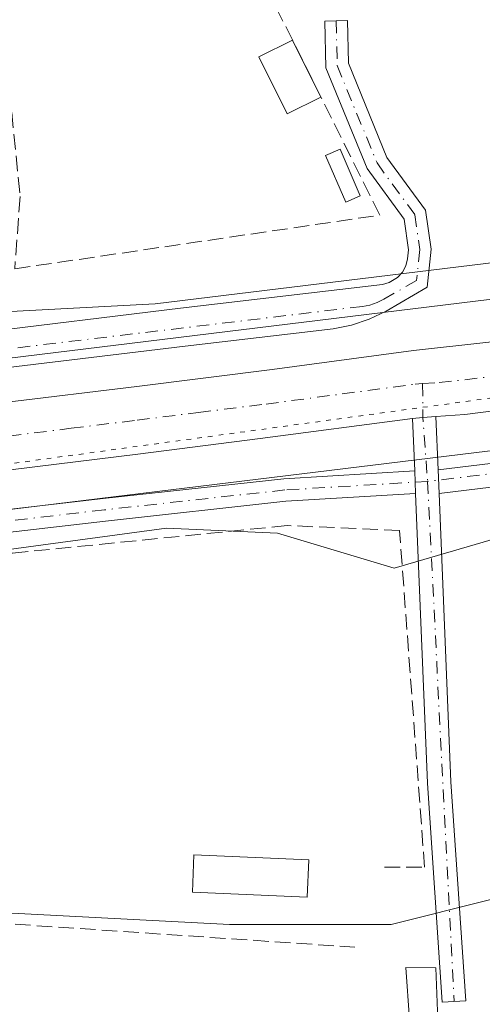
# Model space of a CAD drawing. Units: metres. Extents: x 601397 to 604875, y 4675959 to 4678324.
# Drawn here: x 603221 to 603270, y 4677098 to 4677203 of the extents above; entities that cross this region are included whole.
import ezdxf

# ---------------------------------------------------------------- set-up
doc = ezdxf.new("R2010")
doc.units = ezdxf.units.M
doc.header["$MEASUREMENT"] = 0
for name, pattern in [('DGN Style 3', [2.307223458686699, 1.648016756204785, -0.6592067024819142]), ('DGN Style 4', [2.6384748266838614, 1.318413404963828, -0.6592067024819142, 0.001648016756204785, -0.6592067024819142]), ('DGN Style 5', [1.1536117293433497, 0.4944050268614355, -0.6592067024819142])]:
    doc.linetypes.add(name, pattern=pattern)
for name, color, linetype, lineweight in [('Camino Cxs', 7, 'Continuous', 0), ('Camino eje', 30, 'DGN Style 4', 13), ('Carretera de calzada única Cxs', 7, 'Continuous', 13), ('Carretera de calzada única eje', 7, 'DGN Style 4', 0), ('Cultivos herbáceos CxS', 92, 'Continuous', 0), ('Edificación ligera Cxs', 1, 'Continuous', 0), ('Huerta CxS', 92, 'Continuous', 0), ('Muro lineal', 1, 'DGN Style 3', 13), ('Núcleo urbano CxS', 7, 'Continuous', 0), ('Pista no pavimentada Cxs', 111, 'Continuous', 0), ('Pista no pavimentada eje', 91, 'DGN Style 4', 0), ('Vía pecuaria CxS', 92, 'Continuous', 13), ('Vía pecuaria eje', 92, 'DGN Style 5', 0)]:
    doc.layers.add(name, color=color, linetype=linetype, lineweight=lineweight)

# ---------------------------------------------------------------- blocks, each defined once
blk = doc.blocks.new('*U13')
at = {"layer": 'Huerta CxS', "color": 92, "linetype": 'Continuous', "lineweight": 0}
blk.add_polyline3d([(603468.3344999999, 4677149.136299999, 273.6012000000046), (603451.1164999995, 4677104.913100001, 273.4695999999968), (603423.3350999998, 4677106.236099999, 273.6315999999933), (603404.8142999997, 4677112.8507, 273.6542999999947), (603387.6162999999, 4677116.819499999, 273.6037000000069), (603374.3870999999, 4677120.788100001, 273.4728999999934), (603354.5433, 4677127.4027, 273.1331999999966), (603332.0537, 4677134.017300001, 273.2287000000069), (603316.1787, 4677136.6633, 273.3778000000021), (603300.3037, 4677134.017300001, 273.1775000000052), (603288.3975000001, 4677131.3715, 273.1910000000062), (603276.4911000002, 4677126.0799, 273.2070999999996), (603272.5223000003, 4677115.4965, 273.2537000000011), (603271.1995000001, 4677108.881899999, 273.3148999999976), (603260.6161000002, 4677106.236099999, 273.4746000000014), (603243.4181000004, 4677106.236099999, 273.4125000000058), (603204.6333, 4677108.259099999, 273.6637999999948), (603212.4892999995, 4677125.303099999, 273.5142999999953), (603212.4896999998, 4677149.4771, 274.5295000000042), (603308.0154999997, 4677161.145099999, 274.6315999999933), (603366.5343000004, 4677168.115499999, 274.6849999999977), (603408.4890999999, 4677173.219500001, 274.8972000000067), (603429.6738999998, 4677160.182499999, 273.651199999993)], close=True, dxfattribs=at)
blk = doc.blocks.new('*U18')
at = {"layer": 'Cultivos herbáceos CxS', "color": 92, "linetype": 'Continuous', "lineweight": 0}
blk.add_polyline3d([(603306.0994999995, 4677177.029899999, 273.8659000000043), (603219.7451999999, 4677166.4824, 274.2063999999955), (603217.2109000003, 4677220.8442, 273.921199999997), (603197.4808999998, 4677274.549900001, 274.1012000000046), (603166.5728000002, 4677308.4288, 273.9046999999992), (603152.8437000001, 4677325.17, 273.9364999999962), (603122.1906000003, 4677351.1733, 273.7985000000044)], dxfattribs=at)
blk = doc.blocks.new('*U33')
at = {"layer": 'Carretera de calzada única Cxs', "color": 7, "linetype": 'Continuous', "lineweight": 13}
for points in [[(603279.8300999999, 4677161.950099999, 275.0011999999988), (603268.4600999998, 4677160.5001, 274.9615999999951), (603265.3765000004, 4677160.2805, 274.9532999999938), (603263.9896999998, 4677160.1875, 274.9504000000015), (603262.8850999996, 4677160.0801, 274.9474000000046), (603246.7001, 4677157.950099999, 274.9272999999957), (603233.6801000005, 4677156.300100001, 274.8319000000047), (603220.4200999998, 4677154.640100001, 274.8117999999959), (603193.6901000004, 4677151.420100001, 275.132700000002), (603183.2100999998, 4677149.870100001, 274.6646999999939), (603172.5301000001, 4677148.350099999, 274.6735999999946), (603160.1401000004, 4677146.840100001, 274.7611000000034), (603148.5000999998, 4677145.340100001, 274.6548999999941), (603131.3701, 4677143.390100001, 274.6198000000004)], [(603130.7401000002, 4677150.600099999, 274.570000000007), (603146.7500999998, 4677152.4001, 274.7035999999935), (603159.2001, 4677154.090100001, 274.6926999999997), (603171.6201, 4677155.5001, 274.6794999999984), (603182.1801000005, 4677157.0001, 274.8769999999931), (603192.7301000003, 4677158.5601, 274.8138999999938), (603219.5000999998, 4677161.780099999, 274.8460999999952), (603233.5601000005, 4677163.5001, 274.8104000000022), (603247.9501, 4677165.300100001, 274.7834000000003), (603262.9801000003, 4677167.3301, 274.8672999999981), (603279.0000999998, 4677169.100099999, 275.1848999999929)]]:
    blk.add_polyline3d(points, dxfattribs=at)

msp = doc.modelspace()

# ---------------------------------------------------------------- linework, layer by layer
at = {"layer": 'Camino Cxs', "color": 7, "linetype": 'Continuous', "lineweight": 0, "extrusion": (-0.0007022259057744923, -0.02070463156332245, 0.9997853895264744), "elevation": -96987.61465365141, "flags": 128}
msp.add_lwpolyline([(444375.0887709449, 4693919.128201922), (444376.1890956464, 4693919.273013772), (444377.5719462928, 4693919.412998561)], dxfattribs=at)
at = {"layer": 'Camino Cxs', "color": 7, "linetype": 'Continuous', "lineweight": 0, "extrusion": (0.001614675436957447, -0.03880510489954308, 0.9992454936885974), "elevation": -180248.8738271853, "flags": 128}
msp.add_lwpolyline([(797189.0953084579, 4644534.488266828), (797189.095308458, 4644540.072905132)], dxfattribs=at)
at = {"layer": 'Camino Cxs', "color": 7, "linetype": 'Continuous', "lineweight": 0, "extrusion": (-0.001556595761036793, 0.03708337398535748, 0.9993109628056218), "elevation": 172780.6073903504, "flags": 128}
msp.add_lwpolyline([(-798888.35499716, -4644532.456289825), (-798888.35499716, -4644526.782191461)], dxfattribs=at)
at = {"layer": 'Camino Cxs', "color": 7, "linetype": 'Continuous', "lineweight": 0, "extrusion": (0.0002202038866457749, -0.005411239770115002, 0.9999853348896666), "elevation": -24901.63711162056, "flags": 128}
msp.add_lwpolyline([(603263.1395787833, 4677085.833953688), (603263.0419759229, 4677088.232388802)], dxfattribs=at)
at = {"layer": 'Camino Cxs', "color": 7, "linetype": 'Continuous', "lineweight": 0, "extrusion": (-0.006311677627137835, 0.1546422767617485, 0.9879503676619964), "elevation": 719750.0686718852, "flags": 128}
msp.add_lwpolyline([(-793501.6133326612, -4592604.903627058), (-793501.6133326612, -4592602.36697659)], dxfattribs=at)
msp.add_lwpolyline([(-793501.6133326612, -4592604.903627058), (-793501.6133326612, -4592602.36697659)], dxfattribs=at)
at = {"layer": 'Camino Cxs', "color": 7, "linetype": 'Continuous', "lineweight": 0}
for points in [[(603524.3213000001, 4677184.521700001, 275.0400999999983), (603493.9001000002, 4677181.2601, 274.2271999999939), (603438.6101000002, 4677173.350099999, 274.0022999999928), (603282.6001000004, 4677154.1501, 277.7734999999957), (603265.7165000001, 4677152.111300001, 275.5565000000061), (603265.6142999995, 4677154.615300001, 275.1638999999996), (603282.3000999996, 4677156.630100001, 275.3638000000064), (603438.2801000001, 4677175.8301, 274.4545999999973), (603493.5900999998, 4677183.7401, 274.6059999999998), (603524.9896999998, 4677187.105900001, 275.242499999993)], [(603265.6142999995, 4677154.615300001, 275.1638999999996), (603282.3000999996, 4677156.630100001, 275.3638000000064), (603438.2801000001, 4677175.8301, 274.4545999999973), (603493.5900999998, 4677183.7401, 274.6059999999998), (603524.9896999998, 4677187.105900001, 275.242499999993), (603525.9694999997, 4677186.9027, 275.2403999999952), (603529.3169, 4677186.1165, 275.2194000000018), (603533.9184999998, 4677182.798900001, 274.6515000000072), (603537.4622999998, 4677179.144500001, 274.1460999999982), (603541.3355, 4677173.1193, 274.0890000000072), (603545.2169000005, 4677167.139900001, 274.1242000000057), (603550.7609000001, 4677160.236099999, 274.3856999999989), (603560.6836999999, 4677149.574300001, 274.4614000000001), (603570.4534999998, 4677138.848900001, 274.1630000000005), (603576.4005000005, 4677131.308700001, 274.0730999999942), (603583.4426999995, 4677122.666099999, 274.0629999999946), (603586.9678999997, 4677116.4705, 274.8638000000064), (603588.9200999998, 4677113.453299999, 275.449099999998)], [(603586.8601000002, 4677112.2193, 275.2992999999988), (603584.9156999999, 4677115.224099999, 274.6287000000011), (603581.4556999998, 4677121.305299999, 273.9373000000051), (603574.5279000001, 4677129.807499999, 274.1947999999975), (603568.6217, 4677137.295700001, 274.1186000000016), (603558.9181000004, 4677147.9487, 274.4441999999981), (603548.9442999996, 4677158.665100001, 274.3435000000027), (603543.2698999997, 4677165.7315, 274.149900000004), (603539.3195000002, 4677171.817100001, 274.0672999999952), (603535.5727000004, 4677177.645300001, 274.1064000000042), (603532.3431000002, 4677180.9759, 274.5289000000048), (603528.3019000003, 4677183.8895, 274.917300000001), (603526.0727000004, 4677184.413100001, 275.0056999999942), (603525.2059000004, 4677184.609300001, 275.0353000000032), (603524.3213000001, 4677184.521700001, 275.0400999999983), (603493.9001000002, 4677181.2601, 274.2271999999939), (603438.6101000002, 4677173.350099999, 274.0022999999928), (603282.6001000004, 4677154.1501, 277.7734999999957), (603265.7165000001, 4677152.111300001, 275.5565000000061)], [(603265.7165000001, 4677152.111300001, 275.5565000000061), (603266.9700999996, 4677121.4101, 279.7995999999985), (603268.5500999996, 4677098.120100001, 274.0194999999949), (603266.0500999996, 4677097.950099999, 274.922000000006), (603264.4700999996, 4677121.270099999, 277.1649999999936), (603263.2147000004, 4677152.106100001, 274.7174999999988)]]:
    msp.add_polyline3d(points, dxfattribs=at)
msp.add_polyline3d([(603265.6142999995, 4677154.615300001, 275.1638999999996), (603265.7165000001, 4677152.111300001, 275.5565000000061), (603266.9700999996, 4677121.4101, 279.7995999999985), (603268.5500999996, 4677098.120100001, 274.0194999999949), (603266.0500999996, 4677097.950099999, 274.922000000006), (603264.4700999996, 4677121.270099999, 277.1649999999936), (603263.2147000004, 4677152.106100001, 274.7174999999988), (603263.1171000004, 4677154.5045, 274.7305000000051), (603262.8850999996, 4677160.0801, 274.9474000000046), (603263.9896999998, 4677160.1875, 274.9504000000015), (603265.3765000004, 4677160.2805, 274.9532999999938)], close=True, dxfattribs=at)
at = {"layer": 'Camino eje', "color": 30, "linetype": 'DGN Style 4', "lineweight": 13, "extrusion": (-0.3510416676630344, -0.01565405423680886, 0.9362289774143432), "elevation": -284729.8997028799, "flags": 128}
msp.add_lwpolyline([(-4645645.595214725, 759404.0245807843), (-4645641.995360082, 759403.8922493851), (-4645635.176951661, 759404.0945883633)], dxfattribs=at)
at = {"layer": 'Camino eje', "color": 30, "linetype": 'DGN Style 4', "lineweight": 13, "extrusion": (0.0006834036777854464, -0.01342579926242665, 0.9999096363539949), "elevation": -62107.2526429822, "flags": 128}
msp.add_lwpolyline([(603264.1538324406, 4676741.05995436), (603266.9717410326, 4676685.705765281)], dxfattribs=at)
at = {"layer": 'Camino eje', "color": 30, "linetype": 'DGN Style 4', "lineweight": 13}
msp.add_polyline3d([(603587.8901000004, 4677112.836300001, 275.364499999996), (603585.9419, 4677115.847300001, 274.7372999999934), (603582.4493000006, 4677121.9857, 273.9379999999946), (603575.4643000001, 4677130.5581, 274.1395000000048), (603569.5377000002, 4677138.0723, 274.1288999999961), (603559.8009000003, 4677148.761499999, 274.4478999999992), (603549.8525, 4677159.4507, 274.3571999999986), (603544.2433000002, 4677166.435699999, 274.1318000000028), (603540.3274999997, 4677172.4683, 274.0767999999953), (603536.5175000001, 4677178.394900001, 274.1178000000073), (603533.1309000002, 4677181.887499999, 274.5610000000015), (603528.8095000006, 4677185.0031, 275.0595999999932), (603526.0597000001, 4677185.6489, 275.1230000000069), (603525.1365, 4677185.8485, 275.1398999999947), (603524.1958999997, 4677185.7645, 275.1316999999981), (603493.7451, 4677182.5001, 274.3099999999977), (603438.4451000001, 4677174.590100001, 274.2271000000038), (603264.4826999997, 4677153.384299999, 275.0215000000026)], dxfattribs=at)
at = {"layer": 'Carretera de calzada única Cxs', "color": 7, "linetype": 'Continuous', "lineweight": 13, "extrusion": (-0.0007022259057744923, -0.02070463156332245, 0.9997853895264744), "elevation": -96987.61465365141, "flags": 128}
msp.add_lwpolyline([(444375.0887709449, 4693919.128201922), (444376.1890956464, 4693919.273013772), (444377.5719462928, 4693919.412998561)], dxfattribs=at)
at = {"layer": 'Carretera de calzada única Cxs', "color": 7, "linetype": 'Continuous', "lineweight": 13}
for points in [[(603523.5800999999, 4677191.460100001, 275.5813999999955), (603506.3101000005, 4677189.790100001, 275.454700000002), (603401.9001000002, 4677176.790100001, 275.2464999999939), (603335.9101, 4677169.0001, 275.1119000000036), (603321.9101, 4677167.190099999, 275.1119000000036), (603307.9001000002, 4677165.390100001, 275.0555000000023), (603293.8800999997, 4677163.640100001, 275.0170000000071), (603279.8300999999, 4677161.950099999, 275.0011999999988), (603268.4600999998, 4677160.5001, 274.9615999999951), (603265.3765000004, 4677160.2805, 274.9532999999938)], [(603002.3400999998, 4677134.159800001, 274.3632999999973), (603009.7500999998, 4677135.270099999, 274.4103000000032), (603019.0100999996, 4677136.620100001, 274.3920999999973), (603029.7100999998, 4677138.110099999, 274.428899999999), (603037.6501000002, 4677139.100099999, 274.4847000000009), (603048.1901000004, 4677140.7401, 274.3537000000069), (603058.0500999996, 4677141.7601, 274.3735000000015), (603067.9200999998, 4677142.710100001, 274.4609999999957), (603080.5201000003, 4677144.1501, 274.4744000000064), (603093.1001000004, 4677145.710100001, 274.4716999999946), (603104.4700999996, 4677147.140100001, 274.5488999999943), (603114.6001000004, 4677148.4901, 274.5773999999947), (603130.7401000002, 4677150.600099999, 274.570000000007), (603146.7500999998, 4677152.4001, 274.7035999999935), (603159.2001, 4677154.090100001, 274.6926999999997), (603171.6201, 4677155.5001, 274.6794999999984), (603182.1801000005, 4677157.0001, 274.8769999999931), (603192.7301000003, 4677158.5601, 274.8138999999938), (603219.5000999998, 4677161.780099999, 274.8460999999952), (603233.5601000005, 4677163.5001, 274.8104000000022), (603247.9501, 4677165.300100001, 274.7834000000003), (603262.9801000003, 4677167.3301, 274.8672999999981), (603279.0000999998, 4677169.100099999, 275.1848999999929)], [(603262.8850999996, 4677160.0801, 274.9474000000046), (603246.7001, 4677157.950099999, 274.9272999999957), (603233.6801000005, 4677156.300100001, 274.8319000000047), (603220.4200999998, 4677154.640100001, 274.8117999999959), (603193.6901000004, 4677151.420100001, 275.132700000002), (603183.2100999998, 4677149.870100001, 274.6646999999939), (603172.5301000001, 4677148.350099999, 274.6735999999946), (603160.1401000004, 4677146.840100001, 274.7611000000034), (603148.5000999998, 4677145.340100001, 274.6548999999941), (603131.3701, 4677143.390100001, 274.6198000000004), (603114.4801000003, 4677141.290100001, 274.5277999999962), (603104.7200999996, 4677139.9301, 274.4691000000021), (603094.0900999998, 4677138.5701, 274.4823999999935), (603081.3701, 4677136.9901, 274.4697000000015), (603068.6700999998, 4677135.540100001, 274.3711000000039), (603058.7701000003, 4677134.590100001, 274.3852999999945), (603049.0601000005, 4677133.590100001, 274.4236999999994), (603039.9700999996, 4677132.3201, 274.4309999999969), (603030.6801000005, 4677130.970100001, 274.3496000000014), (603020.2500999998, 4677129.6601, 274.3623999999982), (603010.2500999998, 4677128.130100001, 274.3439000000071), (602999.8501000004, 4677126.5601, 274.3307999999961)]]:
    msp.add_polyline3d(points, dxfattribs=at)
at = {"layer": 'Carretera de calzada única eje', "color": 7, "linetype": 'DGN Style 4', "lineweight": 0}
for points in [[(603263.9530999997, 4677163.7893, 274.9968999999983), (603265.7200999996, 4677163.9101, 275.0102999999945), (603273.7301000003, 4677164.800100001, 275.0665000000009), (603279.4101, 4677165.530099999, 275.1111999999994), (603286.4401000004, 4677166.370100001, 275.1045000000013), (603293.4401000004, 4677167.210100001, 275.1310999999987), (603300.4401000004, 4677168.0801, 275.1285000000062), (603307.4501, 4677168.960100001, 275.148000000001), (603321.4501, 4677170.7601, 275.1812000000064), (603328.4501, 4677171.670100001, 275.1903000000021), (603335.4501, 4677172.5701, 275.2246000000014), (603368.4501, 4677176.460100001, 275.2917000000016), (603398.8196999999, 4677179.9935, 275.3402999999962)], [(603131.0601000005, 4677146.9901, 274.7026999999944), (603139.0601000005, 4677147.890100001, 274.7407999999996), (603147.6300999997, 4677148.870100001, 274.7470999999932), (603153.8501000004, 4677149.710100001, 274.7788), (603159.6700999998, 4677150.460100001, 274.7765000000072), (603165.8800999997, 4677151.170100001, 274.7744999999995), (603172.0701000001, 4677151.920100001, 274.7749999999942), (603182.6901000004, 4677153.4301, 274.8169000000053), (603187.9301000005, 4677154.210100001, 274.8322999999946), (603193.2100999998, 4677154.9901, 274.8592000000062), (603199.9001000002, 4677155.790100001, 274.8361000000005), (603206.5401, 4677156.590100001, 274.8656000000047), (603213.2301000003, 4677157.4001, 274.9106000000029), (603219.9600999998, 4677158.210100001, 274.9158000000025), (603226.5900999998, 4677159.040100001, 274.9174999999959), (603233.6201, 4677159.9001, 274.9293000000035), (603240.1300999997, 4677160.720100001, 274.9440000000032), (603247.3201000001, 4677161.620100001, 274.9609999999957), (603255.4101, 4677162.690099999, 274.9857000000048), (603263.1551000001, 4677163.7301, 274.991599999994), (603263.9530999997, 4677163.7893, 274.9968999999983)]]:
    msp.add_polyline3d(points, dxfattribs=at)
at = {"layer": 'Cultivos herbáceos CxS', "color": 92, "linetype": 'Continuous', "lineweight": 0}
for points in [[(603583.8026000002, 4677211.435500001, 274.4294999999984), (603514.3827999998, 4677202.823999999, 274.1592999999993), (603432.7220000001, 4677192.285800001, 274.3083000000042), (603364.6226000005, 4677184.000499999, 274.8644000000059), (603306.0994999995, 4677177.029899999, 273.8659000000043), (603219.7451999999, 4677166.4824, 274.2063999999955)], [(603198.0138999998, 4677093.8981, 273.4567999999999), (603204.6333, 4677108.259099999, 273.6637999999948), (603243.4181000004, 4677106.236099999, 273.4125000000058), (603260.6161000002, 4677106.236099999, 273.4746000000014), (603271.1995000001, 4677108.881899999, 273.3148999999976), (603272.5223000003, 4677115.4965, 273.2537000000011), (603276.4911000002, 4677126.0799, 273.2070999999996), (603288.3975000001, 4677131.3715, 273.1910000000062), (603300.3037, 4677134.017300001, 273.1775000000052), (603316.1787, 4677136.6633, 273.3778000000021), (603332.0537, 4677134.017300001, 273.2287000000069), (603354.5433, 4677127.4027, 273.1331999999966), (603374.3870999999, 4677120.788100001, 273.4728999999934), (603387.6162999999, 4677116.819499999, 273.6037000000069), (603404.8142999997, 4677112.8507, 273.6542999999947), (603423.3350999998, 4677106.236099999, 273.6315999999933), (603451.1164999995, 4677104.913100001, 273.4695999999968), (603468.3344999999, 4677149.136299999, 273.6012000000046), (603479.3805000001, 4677162.943700001, 273.6089000000065), (603547.0357999997, 4677111.855900001, 274.0130999999965)], [(603204.6333, 4677108.259099999, 273.6637999999948), (603243.4181000004, 4677106.236099999, 273.4125000000058), (603260.6161000002, 4677106.236099999, 273.4746000000014), (603271.1995000001, 4677108.881899999, 273.3148999999976), (603272.5223000003, 4677115.4965, 273.2537000000011), (603276.4911000002, 4677126.0799, 273.2070999999996), (603288.3975000001, 4677131.3715, 273.1910000000062), (603300.3037, 4677134.017300001, 273.1775000000052), (603316.1787, 4677136.6633, 273.3778000000021), (603332.0537, 4677134.017300001, 273.2287000000069), (603354.5433, 4677127.4027, 273.1331999999966), (603374.3870999999, 4677120.788100001, 273.4728999999934), (603387.6162999999, 4677116.819499999, 273.6037000000069), (603404.8142999997, 4677112.8507, 273.6542999999947), (603423.3350999998, 4677106.236099999, 273.6315999999933), (603451.1164999995, 4677104.913100001, 273.4695999999968), (603468.3344999999, 4677149.136299999, 273.6012000000046)]]:
    msp.add_polyline3d(points, dxfattribs=at)
at = {"layer": 'Edificación ligera Cxs', "color": 1, "linetype": 'Continuous', "lineweight": 0, "extrusion": (-0.01479334960200623, 0.02971008772741106, 0.9994490819920655), "elevation": 130310.3411305674, "flags": 128}
msp.add_lwpolyline([(-2624760.40536929, -3915835.259132148), (-2624760.40536929, -3915828.503951777)], dxfattribs=at)
at = {"layer": 'Edificación ligera Cxs', "color": 1, "linetype": 'Continuous', "lineweight": 0}
for points in [[(603253.1419000002, 4677194.288699999, 274.7744999999995), (603249.5641999999, 4677192.507300001, 274.6426000000066), (603246.5549, 4677198.551000001, 274.6091000000015), (603250.1326000001, 4677200.332400001, 274.5503000000026)], [(603257.3287000004, 4677183.783500001, 277.0691999999981), (603255.7818999998, 4677183.114600001, 276.5840999999928), (603253.6398, 4677188.0681, 274.4977000000072), (603255.1865999997, 4677188.737000001, 274.5464999999967), (603257.3287000004, 4677183.783500001, 277.0691999999981)], [(603251.8701, 4677113.110099999, 276.7409999999945), (603251.6901000004, 4677109.130100001, 276.9486999999936), (603239.4801000003, 4677109.6601, 274.357799999998), (603239.6501000002, 4677113.640100001, 274.4183000000049), (603251.8701, 4677113.110099999, 276.7409999999945)], [(603265.3701, 4677101.630100001, 275.1156000000047), (603265.5800999999, 4677096.100099999, 275.1223999999929), (603262.5601000005, 4677096.130100001, 276.4486000000034), (603262.1700999998, 4677101.670100001, 276.6227999999974), (603265.3701, 4677101.630100001, 275.1156000000047)]]:
    msp.add_polyline3d(points, dxfattribs=at)
for points in [[(603253.1419000002, 4677194.288699999, 274.7744999999995), (603249.5641999999, 4677192.507300001, 274.7744999999995), (603246.5549, 4677198.551000001, 274.7744999999995), (603250.1326000001, 4677200.332400001, 274.7744999999995)], [(603257.3287000004, 4677183.783500001, 277.0691999999981), (603255.7818999998, 4677183.114600001, 277.0691999999981), (603253.6398, 4677188.0681, 277.0691999999981), (603255.1865999997, 4677188.737000001, 277.0691999999981)], [(603251.8701, 4677113.110099999, 276.9486999999936), (603251.6901000004, 4677109.130100001, 276.9486999999936), (603239.4801000003, 4677109.6601, 276.9486999999936), (603239.6501000002, 4677113.640100001, 276.9486999999936)], [(603265.3701, 4677101.630100001, 276.6227999999974), (603265.5800999999, 4677096.100099999, 276.6227999999974), (603262.5601000005, 4677096.130100001, 276.6227999999974), (603262.1700999998, 4677101.670100001, 276.6227999999974)]]:
    msp.add_3dface(points, dxfattribs=at)
at = {"layer": 'Huerta CxS', "color": 92, "linetype": 'Continuous', "lineweight": 0}
for points in [[(603408.4890999999, 4677173.219500001, 274.8972000000067), (603366.5343000004, 4677168.115499999, 274.6849999999977), (603308.0154999997, 4677161.145099999, 274.6315999999933), (603212.4896999998, 4677149.4771, 274.5295000000042)], [(603204.6333, 4677108.259099999, 273.6637999999948), (603243.4181000004, 4677106.236099999, 273.4125000000058), (603260.6161000002, 4677106.236099999, 273.4746000000014), (603271.1995000001, 4677108.881899999, 273.3148999999976), (603272.5223000003, 4677115.4965, 273.2537000000011), (603276.4911000002, 4677126.0799, 273.2070999999996), (603288.3975000001, 4677131.3715, 273.1910000000062), (603300.3037, 4677134.017300001, 273.1775000000052), (603316.1787, 4677136.6633, 273.3778000000021), (603332.0537, 4677134.017300001, 273.2287000000069), (603354.5433, 4677127.4027, 273.1331999999966), (603374.3870999999, 4677120.788100001, 273.4728999999934), (603387.6162999999, 4677116.819499999, 273.6037000000069), (603404.8142999997, 4677112.8507, 273.6542999999947), (603423.3350999998, 4677106.236099999, 273.6315999999933), (603451.1164999995, 4677104.913100001, 273.4695999999968), (603468.3344999999, 4677149.136299999, 273.6012000000046)]]:
    msp.add_polyline3d(points, dxfattribs=at)
at = {"layer": 'Muro lineal', "color": 1, "linetype": 'DGN Style 3', "lineweight": 13}
for points in [[(603221.7801000001, 4677230.5101, 276.1506999999983), (603219.7801000001, 4677228.590100001, 276.2223999999987), (603219.0500999996, 4677226.5801, 276.241200000004), (603216.9401000004, 4677221.2401, 275.668399999995), (603219.1401000004, 4677204.120100001, 275.1815000000061), (603221.1700999998, 4677183.690099999, 274.6353999999992), (603220.5900999998, 4677176.0101, 275.5491999999941), (603259.4001000002, 4677181.720100001, 277.9848999999958), (603248.6201, 4677203.370100001, 274.3888000000007), (603250.8101000005, 4677205.4101, 274.5246999999945), (603231.8000999996, 4677227.780099999, 275.8965999999928)], [(603259.9200999998, 4677112.3201, 275.9585999999982), (603264.1700999998, 4677112.3201, 274.3450000000012), (603261.5100999996, 4677148.1601, 274.7237000000023), (603249.5601000005, 4677148.690099999, 275.2958000000072), (603220.3601000002, 4677145.7601, 275.1313999999985), (603219.2901, 4677145.7601, 275.1432999999961), (603216.6501000002, 4677114.1601, 275.0051999999997), (603213.7301000003, 4677106.7301, 276.5908999999957), (603256.7401000002, 4677103.8201, 278.5353999999934)]]:
    msp.add_polyline3d(points, dxfattribs=at)
at = {"layer": 'Núcleo urbano CxS', "color": 7, "linetype": 'Continuous', "lineweight": 0}
for points in [[(603583.8026000002, 4677211.435500001, 274.4294999999984), (603514.3827999998, 4677202.823999999, 274.1592999999993), (603432.7220000001, 4677192.285800001, 274.3083000000042), (603364.6226000005, 4677184.000499999, 274.8644000000059), (603306.0994999995, 4677177.029899999, 273.8659000000043), (603219.7451999999, 4677166.4824, 274.2063999999955)], [(602874.0314999997, 4677117.9079, 273.3257000000012), (602895.0683000004, 4677120.858700001, 273.2961000000068), (602940.2222999996, 4677128.356899999, 273.4180000000051), (602974.5553000001, 4677134.928099999, 273.6383999999962), (602974.8879000006, 4677134.9845, 273.6355999999942), (603002.5332000004, 4677139.075099999, 273.8742000000057), (603026.4572999999, 4677142.6151, 273.4290000000037), (603026.5849000001, 4677142.6327, 273.4297999999981), (603026.6776000002, 4677142.644500001, 273.4305000000023), (603051.8877999998, 4677145.663600001, 274.0402999999933), (603051.9678999997, 4677145.673000001, 274.0433000000049), (603082.7313000001, 4677149.0419, 273.9624999999942), (603110.7355000004, 4677152.797599999, 273.974000000002), (603110.7451, 4677152.798900001, 273.974000000002), (603110.7547000004, 4677152.800200001, 273.9741000000067), (603110.8539000005, 4677152.813200001, 273.9743000000017), (603133.1064999999, 4677155.4595, 274.1821999999956), (603145.6539000003, 4677156.951500001, 273.9260999999969), (603182.8099999996, 4677161.4595, 273.966499999995), (603204.7273000004, 4677164.6457, 273.9829000000027), (603204.8343000002, 4677164.660700001, 273.9864999999991), (603204.9083000004, 4677164.670100001, 273.9891000000061), (603219.7451999999, 4677166.4824, 274.2063999999955), (603306.0994999995, 4677177.029899999, 273.8659000000043)], [(603408.4890999999, 4677173.219500001, 274.8972000000067), (603366.5343000004, 4677168.115499999, 274.6849999999977), (603308.0154999997, 4677161.145099999, 274.6315999999933), (603212.4896999998, 4677149.4771, 274.5295000000042)], [(603308.0154999997, 4677161.145099999, 274.6315999999933), (603212.4896999998, 4677149.4771, 274.5295000000042), (603206.9382999997, 4677148.799500001, 274.3923999999971), (603185.0186000001, 4677145.612500001, 274.4529999999941), (603184.9116000002, 4677145.597899999, 274.4501000000019), (603184.8306999998, 4677145.5877, 274.448000000004), (603147.5719, 4677141.0667, 274.3013999999966), (603147.5625, 4677141.0656, 274.3013000000064), (603147.5531000001, 4677141.0646, 274.3010999999969), (603112.8025000002, 4677136.931700001, 274.2382999999973), (603084.7619000003, 4677133.171, 274.0537999999942), (603084.7525000004, 4677133.1698, 274.053700000004), (603084.7427000003, 4677133.168600001, 274.053700000004), (603084.5692999996, 4677133.147100001, 274.0528999999952), (603053.7496999997, 4677129.772299999, 274.0809000000008), (603028.6902000001, 4677126.771299999, 274.1880999999994), (603006.1803000001, 4677123.440500001, 274.0984999999928), (602977.3970999997, 4677119.181700001, 274.0262999999977), (602943.1333, 4677112.623299999, 273.873900000006), (602942.9397, 4677112.5891, 273.8729000000022), (602897.5899999999, 4677105.058300001, 274.0154000000039), (602897.3907000005, 4677105.0277, 274.0133999999962), (602875.9413000002, 4677102.019099999, 274.161300000007)]]:
    msp.add_polyline3d(points, dxfattribs=at)
at = {"layer": 'Pista no pavimentada Cxs', "color": 111, "linetype": 'Continuous', "lineweight": 0, "extrusion": (0.0002202038866457749, -0.005411239770115002, 0.9999853348896666), "elevation": -24901.63711162056, "flags": 128}
msp.add_lwpolyline([(603263.1395787833, 4677085.833953688), (603263.0419759229, 4677088.232388802)], dxfattribs=at)
at = {"layer": 'Pista no pavimentada Cxs', "color": 111, "linetype": 'Continuous', "lineweight": 0}
for points in [[(603216.1700999998, 4677169.140100001, 275.6410999999935), (603238.2301000003, 4677171.8101, 274.1432000000059), (603259.6776999999, 4677174.3573, 277.9081000000006), (603260.4203000005, 4677174.553900001, 277.9815999999992), (603261.2956999998, 4677175.078299999, 278.2511999999988), (603261.8192999996, 4677175.640500001, 278.5595999999932), (603262.1667, 4677176.3259, 278.9529999999941), (603262.3523000004, 4677177.0715, 279.396900000007), (603262.4528999999, 4677178.0395, 279.3448999999964), (603261.9868999999, 4677181.3007, 277.6141999999964), (603258.0553000001, 4677186.6809, 275.1575000000012), (603253.6826999999, 4677197.3937, 274.5861000000005), (603253.5721000005, 4677202.377900001, 274.4472999999998), (603255.9715, 4677202.431100001, 274.5607000000018), (603256.0723000001, 4677197.8903, 274.360400000005), (603260.1665000003, 4677187.8597, 274.578800000003), (603264.2780999999, 4677182.233100001, 276.0987000000023), (603264.8705000002, 4677178.085899999, 277.2505999999994), (603264.4506999999, 4677174.045700001, 276.4214999999967), (603260.0790999997, 4677171.5165, 276.2134999999981), (603258.2899000002, 4677170.6373, 275.920499999993), (603256.3985000001, 4677170.0077, 275.4311000000016), (603254.4392999997, 4677169.6391, 274.928899999999), (603238.7100999998, 4677167.770099999, 274.4866999999941), (603216.6501000002, 4677165.100099999, 274.9940000000061)], [(603216.1700999998, 4677169.140100001, 275.6410999999935), (603238.2301000003, 4677171.8101, 274.1432000000059), (603259.6776999999, 4677174.3573, 277.9081000000006), (603260.4203000005, 4677174.553900001, 277.9815999999992), (603261.2956999998, 4677175.078299999, 278.2511999999988), (603261.8192999996, 4677175.640500001, 278.5595999999932), (603262.1667, 4677176.3259, 278.9529999999941), (603262.3523000004, 4677177.0715, 279.396900000007), (603262.4528999999, 4677178.0395, 279.3448999999964), (603261.9868999999, 4677181.3007, 277.6141999999964), (603258.0553000001, 4677186.6809, 275.1575000000012), (603253.6826999999, 4677197.3937, 274.5861000000005), (603253.5721000005, 4677202.377900001, 274.4472999999998), (603255.9715, 4677202.431100001, 274.5607000000018), (603256.0723000001, 4677197.8903, 274.360400000005), (603260.1665000003, 4677187.8597, 274.578800000003), (603264.2780999999, 4677182.233100001, 276.0987000000023), (603264.8705000002, 4677178.085899999, 277.2505999999994), (603264.4506999999, 4677174.045700001, 276.4214999999967), (603260.0790999997, 4677171.5165, 276.2134999999981), (603258.2899000002, 4677170.6373, 275.920499999993), (603256.3985000001, 4677170.0077, 275.4311000000016), (603254.4392999997, 4677169.6391, 274.928899999999), (603238.7100999998, 4677167.770099999, 274.4866999999941), (603216.6501000002, 4677165.100099999, 274.9940000000061)], [(602999.8501000004, 4677126.5601, 274.3307999999961), (602999.9801000003, 4677125.5001, 274.2741999999998), (603001.0701000001, 4677124.470100001, 274.2051999999967), (603002.5000999998, 4677123.9801, 274.1546999999992), (603005.4001000002, 4677124.210100001, 274.1634999999951), (603008.3000999996, 4677124.5001, 274.2934999999998), (603010.0301000001, 4677124.5601, 274.5430999999954), (603011.4700999996, 4677124.590100001, 274.7455999999947), (603034.4572999999, 4677127.8687, 274.1242000000057), (603066.3350999998, 4677131.1755, 273.9995999999956), (603103.4965000004, 4677136.2009, 274.1698000000033), (603149.9331, 4677142.022100001, 274.6508999999933), (603185.1344999997, 4677146.653899999, 274.5589000000036), (603212.7931000004, 4677149.565300001, 274.5800000000018), (603229.9880999997, 4677151.5493, 274.6432000000059), (603249.2030999997, 4677153.669500001, 274.4563000000053), (603263.1171000004, 4677154.5045, 274.7305000000051)], [(603103.4965000004, 4677136.2009, 274.1698000000033), (603149.9331, 4677142.022100001, 274.6508999999933), (603185.1344999997, 4677146.653899999, 274.5589000000036), (603212.7931000004, 4677149.565300001, 274.5800000000018), (603229.9880999997, 4677151.5493, 274.6432000000059), (603249.2030999997, 4677153.669500001, 274.4563000000053), (603263.1171000004, 4677154.5045, 274.7305000000051), (603263.2147000004, 4677152.106100001, 274.7174999999988), (603249.4067000002, 4677151.2775, 274.6331999999966), (603230.2571, 4677149.1645, 274.9364999999962), (603213.0563000003, 4677147.1797, 274.4707000000053), (603185.4167, 4677144.270300001, 274.6619000000064), (603150.2389000002, 4677139.6417, 274.6964000000008), (603103.8065, 4677133.8211, 273.9265000000014)], [(603263.2147000004, 4677152.106100001, 274.7174999999988), (603249.4067000002, 4677151.2775, 274.6331999999966), (603230.2571, 4677149.1645, 274.9364999999962), (603213.0563000003, 4677147.1797, 274.4707000000053), (603185.4167, 4677144.270300001, 274.6619000000064), (603150.2389000002, 4677139.6417, 274.6964000000008), (603103.8065, 4677133.8211, 273.9265000000014), (603066.6199000003, 4677128.792300001, 273.7369000000036), (603034.7329000002, 4677125.4845, 274.0914000000048), (603016.4989, 4677123.0099, 274.584799999997), (603012.7901, 4677121.800100001, 275.928899999999), (603012.2244999995, 4677121.784299999, 275.9223000000056), (603011.1201, 4677121.5601, 275.7005999999965), (603009.8000999996, 4677121.360099999, 275.2966000000015), (603006.8101000005, 4677121.100099999, 274.3212000000058), (603004.7001, 4677120.890100001, 274.1566000000021), (603002.5900999998, 4677120.630100001, 273.9355000000069), (603001.0900999998, 4677120.360099999, 273.9418000000005), (602999.6101000002, 4677120.020099999, 273.9565000000002), (602998.1501000002, 4677119.540100001, 273.9631999999983), (602997.5601000005, 4677119.340100001, 273.9661000000052), (602995.5100999996, 4677118.670100001, 273.9236999999994)]]:
    msp.add_polyline3d(points, dxfattribs=at)
at = {"layer": 'Pista no pavimentada eje', "color": 91, "linetype": 'DGN Style 4', "lineweight": 0}
for points in [[(603254.7717000004, 4677202.4045, 274.502999999997), (603254.8775000004, 4677197.641899999, 274.4636000000028), (603259.1108999997, 4677187.270300001, 274.7437000000064), (603263.1325000003, 4677181.766899999, 276.8963999999978), (603263.6617000002, 4677178.062700001, 278.3111999999965), (603263.3202999998, 4677174.778100001, 277.4226000000053), (603259.8450999996, 4677172.7675, 276.7553000000044), (603259.1189000001, 4677172.410499999, 276.5491000000038), (603258.3510999996, 4677172.1545, 276.4734999999928), (603257.5559, 4677172.0043, 276.434500000003), (603145.4151, 4677158.5701, 274.054999999993), (603132.4883000003, 4677156.4573, 274.2624000000069)], [(603264.4826999997, 4677153.384299999, 275.0215000000026), (603249.3049, 4677152.4735, 274.324099999998), (603230.1224999996, 4677150.356899999, 274.7866999999969), (603212.9247000003, 4677148.372500001, 274.5008999999991), (603185.2757000001, 4677145.462099999, 274.6117999999988), (603150.0859000003, 4677140.831900001, 274.6723999999958), (603103.6514999997, 4677135.0109, 274.0430000000051), (603066.4775, 4677129.983899999, 273.8662999999942), (603034.5950999996, 4677126.6765, 274.0942000000068), (603011.8501000004, 4677123.780099999, 274.9343999999983), (602995.1032999996, 4677121.9801, 274.1447999999946)]]:
    msp.add_polyline3d(points, dxfattribs=at)
at = {"layer": 'Vía pecuaria CxS', "color": 92, "linetype": 'Continuous', "lineweight": 13}
for points in [[(603536.2317000004, 4677183.859400001, 274.8708000000042), (603472.5822999999, 4677176.2904, 273.8147999999928), (603471.5502000004, 4677169.748500001, 273.6438999999955), (603467.4642000003, 4677167.685500001, 273.6791999999987), (603460.3121999997, 4677174.161499999, 273.8963999999978), (603415.2719000002, 4677169.098900001, 274.6169999999984), (603408.6178000001, 4677162.448999999, 276.3129000000045), (603402.2308, 4677166.9531, 274.4140000000043), (603378.2027000004, 4677164.716800001, 275.1058000000049), (603324.1832999998, 4677157.9528, 274.0310000000027), (603286.0591000002, 4677153.2971, 278.1113999999943), (603283.0294000005, 4677152.030400001, 279.7829000000056), (603271.8349000001, 4677147.350199999, 282.2942000000039), (603260.9408, 4677144.1503, 275.0155999999988), (603248.5187999997, 4677147.8694, 275.5522999999957), (603236.7428000001, 4677148.419, 275.1116999999941), (603136.3230999997, 4677134.8259, 274.5659000000014), (603069.9528999999, 4677127.089299999, 274.2655999999988), (603024.3974000001, 4677121.858899999, 274.2520999999979), (603006.8099999996, 4677116.636700001, 275.475900000005), (602996.7418999998, 4677112.2248, 274.2160000000004), (602966.5587999999, 4677111.483999999, 273.5063999999985), (602889.6003999999, 4677101.1691, 275.7771000000066), (602869.3991, 4677098.596899999, 273.9633000000031)], [(603536.2317000004, 4677183.859400001, 274.8708000000042), (603472.5822999999, 4677176.2904, 273.8147999999928), (603471.5502000004, 4677169.748500001, 273.6438999999955), (603467.4642000003, 4677167.685500001, 273.6791999999987), (603460.3121999997, 4677174.161499999, 273.8963999999978), (603415.2719000002, 4677169.098900001, 274.6169999999984), (603408.6178000001, 4677162.448999999, 276.3129000000045), (603402.2308, 4677166.9531, 274.4140000000043), (603378.2027000004, 4677164.716800001, 275.1058000000049), (603324.1832999998, 4677157.9528, 274.0310000000027), (603286.0591000002, 4677153.2971, 278.1113999999943), (603283.0294000005, 4677152.030400001, 279.7829000000056), (603271.8349000001, 4677147.350199999, 282.2942000000039), (603260.9408, 4677144.1503, 275.0155999999988), (603248.5187999997, 4677147.8694, 275.5522999999957), (603236.7428000001, 4677148.419, 275.1116999999941), (603136.3230999997, 4677134.8259, 274.5659000000014), (603069.9528999999, 4677127.089299999, 274.2655999999988), (603024.3974000001, 4677121.858899999, 274.2520999999979), (603006.8099999996, 4677116.636700001, 275.475900000005), (602996.7418999998, 4677112.2248, 274.2160000000004), (602966.5587999999, 4677111.483999999, 273.5063999999985), (602889.6003999999, 4677101.1691, 275.7771000000066), (602869.3991, 4677098.596899999, 273.9633000000031)], [(602887.3908000002, 4677124.139000001, 274.1532000000007), (602986.6382999998, 4677142.3577, 275.0031000000017), (602992.6834000006, 4677144.892700001, 273.9680999999982), (602994.0404000003, 4677148.527600001, 273.6018999999943), (602999.3095000006, 4677148.918600001, 273.9180999999954), (603003.9084000001, 4677145.7246, 274.9709000000003), (603022.3857000005, 4677145.636800001, 276.539300000004), (603043.2017000001, 4677147.415200001, 275.6858999999968), (603066.6326000001, 4677150.137800001, 274.9274000000005), (603117.1382999998, 4677156.0065, 274.2837), (603123.2253999999, 4677158.3234, 274.147299999997), (603130.9605, 4677162.1623, 273.8917999999976), (603134.8195000002, 4677159.8058, 273.9989999999962), (603161.6957, 4677164.711100001, 273.9833000000072), (603176.7728000004, 4677166.775900001, 273.8882000000012), (603199.1349, 4677168.8167, 273.7988999999943), (603218.8119999999, 4677171.4046, 276.0887999999977), (603235.5110999999, 4677172.267899999, 274.0976999999984), (603282.3130999999, 4677177.9987, 274.6159999999945)], [(602887.3908000002, 4677124.139000001, 274.1532000000007), (602986.6382999998, 4677142.3577, 275.0031000000017), (602992.6834000006, 4677144.892700001, 273.9680999999982), (602994.0404000003, 4677148.527600001, 273.6018999999943), (602999.3095000006, 4677148.918600001, 273.9180999999954), (603003.9084000001, 4677145.7246, 274.9709000000003), (603022.3857000005, 4677145.636800001, 276.539300000004), (603043.2017000001, 4677147.415200001, 275.6858999999968), (603066.6326000001, 4677150.137800001, 274.9274000000005), (603117.1382999998, 4677156.0065, 274.2837), (603123.2253999999, 4677158.3234, 274.147299999997), (603130.9605, 4677162.1623, 273.8917999999976), (603134.8195000002, 4677159.8058, 273.9989999999962), (603161.6957, 4677164.711100001, 273.9833000000072), (603176.7728000004, 4677166.775900001, 273.8882000000012), (603199.1349, 4677168.8167, 273.7988999999943), (603218.8119999999, 4677171.4046, 276.0887999999977), (603235.5110999999, 4677172.267899999, 274.0976999999984), (603282.3130999999, 4677177.9987, 274.6159999999945)]]:
    msp.add_polyline3d(points, dxfattribs=at)
at = {"layer": 'Vía pecuaria eje', "color": 92, "linetype": 'DGN Style 5', "lineweight": 0}
msp.add_polyline3d([(602802.9658000004, 4677113.1055, 274.8506999999955), (602809.0942000002, 4677112.021700001, 274.7271000000038), (602826.7203000003, 4677109.7576, 274.3650000000052), (602840.7302999999, 4677108.851500001, 274.1585000000051), (602861.5193999996, 4677109.757300001, 274.0381000000052), (602885.9245999996, 4677112.927100001, 274.039300000004), (602988.0393000003, 4677128.096200001, 274.3916999999929), (603167.9855000004, 4677148.1316, 274.7082999999984), (603384.1118999999, 4677177.708699999, 275.3352000000014), (603743.5283000004, 4677225.890500001, 275.4364999999962), (603932.0434999998, 4677246.880799999, 274.243100000007), (604168.1644000001, 4677279.319800001, 274.0350999999937), (604282.4162, 4677288.860900001, 274.4081000000006), (604314.7873999998, 4677288.8606, 274.4054000000033), (604356.6797000002, 4677286.952299999, 274.4958000000042), (604413.8059, 4677273.592900001, 274.9940999999963), (604571.8532999996, 4677237.333799999, 279.1131000000024), (604617.5544999996, 4677225.883500001, 281.3160000000062), (604710.8596999999, 4677202.982899999, 277.4247999999934), (604766.0809000004, 4677185.807499999, 276.3942999999999), (604811.7818999998, 4677168.632200001, 276.5265999999974), (604851.6242000004, 4677148.667099999, 276.1652000000031)], dxfattribs=at)

# ---------------------------------------------------------------- block references
at = {"layer": 'Carretera de calzada única Cxs', "color": 7, "linetype": 'Continuous', "lineweight": 13}
msp.add_blockref('*U33', (0, 0), dxfattribs=at)
at = {"layer": 'Cultivos herbáceos CxS', "color": 92, "linetype": 'Continuous', "lineweight": 0}
msp.add_blockref('*U18', (0, 0), dxfattribs=at)
at = {"layer": 'Huerta CxS', "color": 92, "linetype": 'Continuous', "lineweight": 0}
msp.add_blockref('*U13', (0, 0), dxfattribs=at)

doc.saveas('drawing.dxf')
